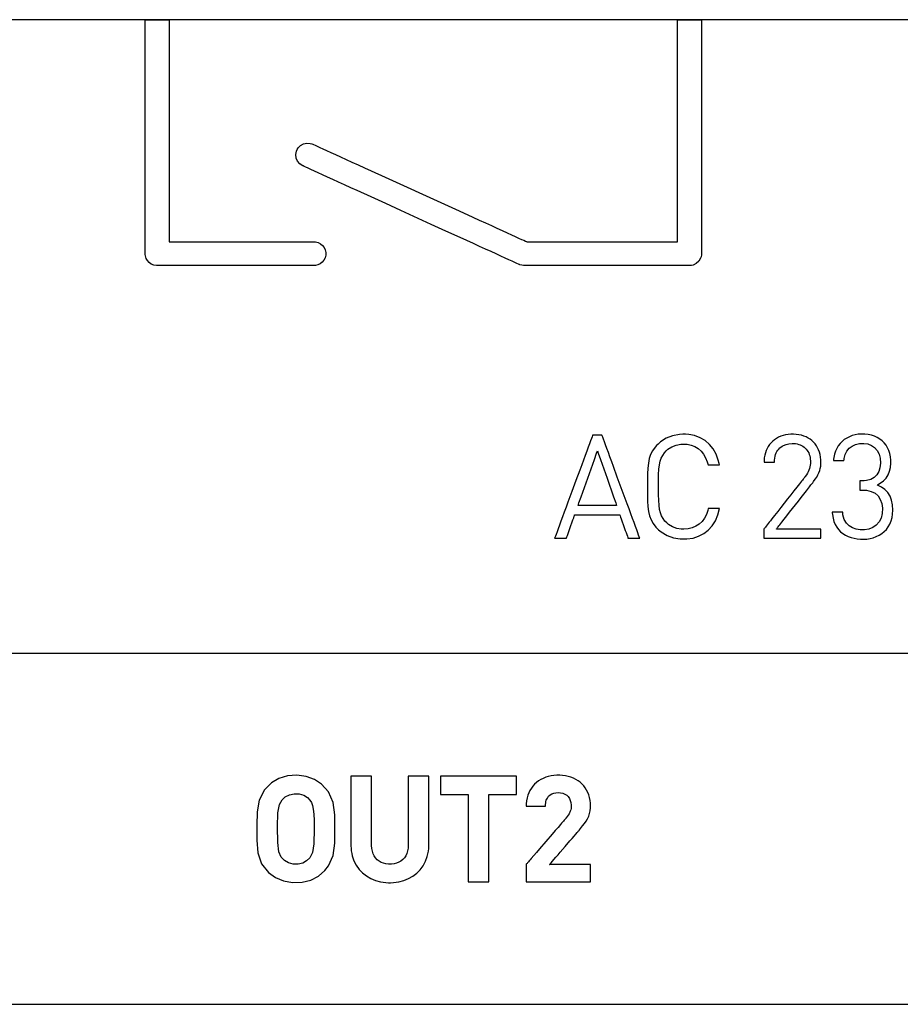
# Model space of a CAD drawing. Units: millimetres. Extents: x -210 to 210, y -757 to 165.
# Drawn here: x -111 to -99, y 17 to 32 of the extents above; entities that cross this region are included whole.
import ezdxf

# ---------------------------------------------------------------- set-up
doc = ezdxf.new("R2010")
doc.units = ezdxf.units.MM
doc.header["$MEASUREMENT"] = 0

msp = doc.modelspace()

# ---------------------------------------------------------------- linework, layer by layer
for points in [[(-82.971, 31.523), (-86.623, 31.523), (-90.42, 31.523), (-94.313, 31.523), (-98.255, 31.523), (-102.197, 31.523), (-106.09, 31.523), (-109.887, 31.523), (-113.539, 31.523)], [(-85.287, 22.488), (-86.745, 22.488), (-88.232, 22.488), (-91.279, 22.488), (-94.395, 22.488), (-97.549, 22.488), (-103.847, 22.488), (-106.929, 22.488), (-109.923, 22.488), (-111.378, 22.488)], [(-112.014, 17.488), (-110.574, 17.488), (-109.102, 17.488), (-107.603, 17.488), (-104.538, 17.488), (-101.411, 17.488), (-98.252, 17.488), (-95.094, 17.488), (-91.966, 17.488), (-88.902, 17.488), (-87.403, 17.488), (-85.931, 17.488), (-84.49, 17.488)]]:
    msp.add_lwpolyline(points)
for points in [[(-109.427, 31.522), (-109.422, 31.522), (-109.409, 31.522), (-109.388, 31.522), (-109.362, 31.522), (-109.331, 31.522), (-109.297, 31.522), (-109.225, 31.522), (-109.191, 31.522), (-109.159, 31.522), (-109.132, 31.522), (-109.109, 31.522), (-109.094, 31.522), (-109.087, 31.522), (-109.087, 31.522), (-109.087, 31.519), (-109.087, 31.51), (-109.087, 31.495), (-109.087, 31.475), (-109.087, 31.45), (-109.087, 31.421), (-109.087, 31.387), (-109.087, 31.348), (-109.087, 31.305), (-109.087, 31.258), (-109.087, 31.207), (-109.087, 31.153), (-109.087, 31.096), (-109.087, 31.035), (-109.087, 30.971), (-109.087, 30.905), (-109.087, 30.836), (-109.087, 30.691), (-109.087, 30.538), (-109.087, 30.38), (-109.087, 30.217), (-109.087, 30.051), (-109.087, 29.718), (-109.087, 29.554), (-109.087, 29.394), (-109.087, 29.239), (-109.087, 29.092), (-109.087, 29.021), (-109.087, 28.953), (-109.087, 28.887), (-109.087, 28.825), (-109.087, 28.765), (-109.087, 28.708), (-109.087, 28.655), (-109.087, 28.606), (-109.087, 28.56), (-109.087, 28.519), (-109.087, 28.482), (-109.087, 28.449), (-109.087, 28.421), (-109.087, 28.398), (-109.087, 28.379), (-109.087, 28.367), (-109.087, 28.359), (-109.087, 28.357), (-109.084, 28.357), (-109.078, 28.357), (-109.068, 28.357), (-109.055, 28.357), (-109.038, 28.357), (-109.019, 28.357), (-108.996, 28.357), (-108.97, 28.357), (-108.942, 28.357), (-108.911, 28.357), (-108.843, 28.357), (-108.765, 28.357), (-108.68, 28.357), (-108.588, 28.357), (-108.491, 28.357), (-108.389, 28.357), (-108.177, 28.357), (-107.96, 28.357), (-107.747, 28.357), (-107.644, 28.357), (-107.546, 28.357), (-107.453, 28.357), (-107.366, 28.357), (-107.287, 28.357), (-107.216, 28.357), (-107.184, 28.357), (-107.154, 28.357), (-107.128, 28.357), (-107.104, 28.357), (-107.083, 28.357), (-107.065, 28.357), (-107.05, 28.357), (-107.039, 28.357), (-107, 28.356), (-106.963, 28.346), (-106.93, 28.328), (-106.902, 28.305), (-106.88, 28.276), (-106.864, 28.242), (-106.856, 28.205), (-106.857, 28.166), (-106.866, 28.129), (-106.882, 28.096), (-106.905, 28.067), (-106.934, 28.044), (-106.967, 28.028), (-107.004, 28.019), (-107.023, 28.018), (-107.03, 28.017), (-107.039, 28.017), (-107.051, 28.017), (-107.066, 28.017), (-107.085, 28.017), (-107.108, 28.017), (-107.133, 28.017), (-107.162, 28.017), (-107.193, 28.017), (-107.227, 28.017), (-107.264, 28.017), (-107.345, 28.017), (-107.435, 28.017), (-107.532, 28.017), (-107.635, 28.017), (-107.744, 28.017), (-107.856, 28.017), (-108.089, 28.017), (-108.324, 28.017), (-108.439, 28.017), (-108.551, 28.017), (-108.659, 28.017), (-108.762, 28.017), (-108.858, 28.017), (-108.947, 28.017), (-109.027, 28.017), (-109.063, 28.017), (-109.097, 28.017), (-109.128, 28.017), (-109.155, 28.017), (-109.18, 28.017), (-109.202, 28.017), (-109.22, 28.017), (-109.235, 28.017), (-109.246, 28.017), (-109.254, 28.017), (-109.26, 28.018), (-109.27, 28.018), (-109.308, 28.025), (-109.342, 28.04), (-109.371, 28.062), (-109.396, 28.089), (-109.414, 28.121), (-109.424, 28.157), (-109.427, 28.177), (-109.427, 28.186), (-109.427, 28.19), (-109.427, 28.198), (-109.427, 28.212), (-109.427, 28.232), (-109.427, 28.257), (-109.427, 28.287), (-109.427, 28.322), (-109.427, 28.362), (-109.427, 28.406), (-109.427, 28.455), (-109.427, 28.507), (-109.427, 28.564), (-109.427, 28.623), (-109.427, 28.687), (-109.427, 28.753), (-109.427, 28.823), (-109.427, 28.895), (-109.427, 29.046), (-109.427, 29.206), (-109.427, 29.373), (-109.427, 29.544), (-109.427, 29.894), (-109.427, 30.243), (-109.427, 30.412), (-109.427, 30.576), (-109.427, 30.732), (-109.427, 30.807), (-109.427, 30.879), (-109.427, 30.949), (-109.427, 31.016), (-109.427, 31.079), (-109.427, 31.14), (-109.427, 31.196), (-109.427, 31.249), (-109.427, 31.298), (-109.427, 31.343), (-109.427, 31.383), (-109.427, 31.419), (-109.427, 31.45), (-109.427, 31.475), (-109.427, 31.495), (-109.427, 31.51), (-109.427, 31.519), (-109.427, 31.522)], [(-101.842, 31.522), (-101.84, 31.522), (-101.833, 31.522), (-101.81, 31.522), (-101.776, 31.522), (-101.734, 31.522), (-101.64, 31.522), (-101.595, 31.522), (-101.555, 31.522), (-101.524, 31.522), (-101.506, 31.522), (-101.502, 31.522), (-101.502, 31.522), (-101.502, 31.513), (-101.502, 31.493), (-101.502, 31.464), (-101.502, 31.426), (-101.502, 31.379), (-101.502, 31.324), (-101.502, 31.261), (-101.502, 31.19), (-101.502, 31.113), (-101.502, 31.03), (-101.502, 30.941), (-101.502, 30.847), (-101.502, 30.749), (-101.502, 30.54), (-101.502, 30.318), (-101.502, 30.089), (-101.502, 29.855), (-101.502, 29.621), (-101.502, 29.392), (-101.502, 29.17), (-101.502, 28.961), (-101.502, 28.863), (-101.502, 28.769), (-101.502, 28.68), (-101.502, 28.597), (-101.502, 28.52), (-101.502, 28.45), (-101.502, 28.386), (-101.502, 28.331), (-101.502, 28.284), (-101.502, 28.246), (-101.502, 28.217), (-101.502, 28.197), (-101.503, 28.171), (-101.507, 28.145), (-101.515, 28.122), (-101.541, 28.08), (-101.577, 28.047), (-101.621, 28.026), (-101.646, 28.02), (-101.672, 28.018), (-101.676, 28.018), (-101.687, 28.018), (-101.705, 28.018), (-101.73, 28.018), (-101.761, 28.018), (-101.798, 28.018), (-101.841, 28.018), (-101.889, 28.018), (-101.942, 28.018), (-101.999, 28.018), (-102.126, 28.018), (-102.266, 28.018), (-102.417, 28.018), (-102.576, 28.018), (-102.739, 28.018), (-103.069, 28.018), (-103.23, 28.018), (-103.384, 28.018), (-103.528, 28.018), (-103.659, 28.018), (-103.719, 28.018), (-103.775, 28.018), (-103.826, 28.018), (-103.873, 28.018), (-103.914, 28.018), (-103.949, 28.018), (-103.978, 28.018), (-104.001, 28.018), (-104.017, 28.018), (-104.026, 28.018), (-104.029, 28.018), (-104.036, 28.018), (-104.063, 28.022), (-104.089, 28.03), (-104.095, 28.033), (-104.1, 28.035), (-104.111, 28.04), (-104.132, 28.05), (-104.162, 28.063), (-104.2, 28.081), (-104.247, 28.102), (-104.3, 28.126), (-104.361, 28.154), (-104.428, 28.184), (-104.501, 28.218), (-104.58, 28.254), (-104.664, 28.292), (-104.752, 28.332), (-104.845, 28.374), (-104.941, 28.418), (-105.143, 28.51), (-105.353, 28.606), (-105.786, 28.803), (-106, 28.901), (-106.208, 28.996), (-106.406, 29.086), (-106.499, 29.128), (-106.589, 29.169), (-106.675, 29.208), (-106.755, 29.245), (-106.83, 29.279), (-106.9, 29.311), (-106.962, 29.34), (-107.018, 29.365), (-107.067, 29.387), (-107.108, 29.406), (-107.141, 29.421), (-107.165, 29.432), (-107.179, 29.438), (-107.184, 29.441), (-107.207, 29.453), (-107.227, 29.469), (-107.259, 29.506), (-107.278, 29.551), (-107.283, 29.6), (-107.275, 29.649), (-107.264, 29.673), (-107.251, 29.695), (-107.216, 29.73), (-107.173, 29.754), (-107.126, 29.764), (-107.076, 29.76), (-107.052, 29.752), (-107.041, 29.748), (-107.03, 29.743), (-107.009, 29.733), (-106.98, 29.72), (-106.942, 29.703), (-106.896, 29.682), (-106.843, 29.658), (-106.783, 29.63), (-106.717, 29.6), (-106.645, 29.567), (-106.567, 29.532), (-106.484, 29.494), (-106.396, 29.454), (-106.305, 29.412), (-106.21, 29.369), (-106.01, 29.278), (-105.802, 29.183), (-105.375, 28.988), (-105.163, 28.892), (-104.957, 28.798), (-104.762, 28.709), (-104.669, 28.667), (-104.58, 28.626), (-104.496, 28.588), (-104.416, 28.551), (-104.342, 28.517), (-104.273, 28.486), (-104.211, 28.458), (-104.156, 28.433), (-104.108, 28.411), (-104.067, 28.392), (-104.035, 28.378), (-104.011, 28.367), (-103.997, 28.36), (-103.992, 28.358), (-103.988, 28.358), (-103.978, 28.358), (-103.961, 28.358), (-103.939, 28.358), (-103.91, 28.358), (-103.876, 28.358), (-103.837, 28.358), (-103.793, 28.358), (-103.745, 28.358), (-103.693, 28.358), (-103.577, 28.358), (-103.449, 28.358), (-103.311, 28.358), (-103.167, 28.358), (-103.017, 28.358), (-102.716, 28.358), (-102.57, 28.358), (-102.429, 28.358), (-102.298, 28.358), (-102.178, 28.358), (-102.123, 28.358), (-102.072, 28.358), (-102.025, 28.358), (-101.983, 28.358), (-101.946, 28.358), (-101.913, 28.358), (-101.887, 28.358), (-101.866, 28.358), (-101.851, 28.358), (-101.843, 28.358), (-101.842, 28.36), (-101.842, 28.372), (-101.842, 28.393), (-101.842, 28.424), (-101.842, 28.463), (-101.842, 28.511), (-101.842, 28.566), (-101.842, 28.628), (-101.842, 28.697), (-101.842, 28.772), (-101.842, 28.852), (-101.842, 28.938), (-101.842, 29.029), (-101.842, 29.223), (-101.842, 29.429), (-101.842, 29.645), (-101.842, 30.088), (-101.842, 30.308), (-101.842, 30.521), (-101.842, 30.724), (-101.842, 30.82), (-101.842, 30.912), (-101.842, 31), (-101.842, 31.082), (-101.842, 31.159), (-101.842, 31.23), (-101.842, 31.295), (-101.842, 31.352), (-101.842, 31.402), (-101.842, 31.444), (-101.842, 31.477), (-101.842, 31.502), (-101.842, 31.517), (-101.842, 31.522)], [(-102.381, 24.131), (-102.382, 24.133), (-102.383, 24.137), (-102.389, 24.152), (-102.398, 24.177), (-102.41, 24.21), (-102.425, 24.252), (-102.443, 24.3), (-102.463, 24.355), (-102.485, 24.415), (-102.509, 24.48), (-102.534, 24.549), (-102.561, 24.621), (-102.588, 24.696), (-102.701, 25.004), (-102.756, 25.153), (-102.781, 25.223), (-102.806, 25.29), (-102.829, 25.353), (-102.85, 25.41), (-102.869, 25.461), (-102.885, 25.506), (-102.899, 25.543), (-102.909, 25.572), (-102.916, 25.591), (-102.919, 25.598), (-102.92, 25.601), (-102.921, 25.602), (-102.926, 25.602), (-102.943, 25.602), (-102.968, 25.602), (-103.022, 25.602), (-103.042, 25.602), (-103.049, 25.602), (-103.052, 25.602), (-103.053, 25.602), (-103.053, 25.6), (-103.055, 25.596), (-103.061, 25.579), (-103.071, 25.553), (-103.083, 25.519), (-103.099, 25.477), (-103.117, 25.428), (-103.137, 25.372), (-103.159, 25.312), (-103.184, 25.246), (-103.209, 25.177), (-103.236, 25.104), (-103.292, 24.953), (-103.349, 24.798), (-103.405, 24.646), (-103.431, 24.573), (-103.457, 24.502), (-103.482, 24.436), (-103.504, 24.374), (-103.525, 24.318), (-103.544, 24.267), (-103.56, 24.223), (-103.573, 24.187), (-103.584, 24.159), (-103.59, 24.141), (-103.592, 24.135), (-103.594, 24.132), (-103.594, 24.131), (-103.59, 24.131), (-103.582, 24.131), (-103.571, 24.131), (-103.541, 24.131), (-103.472, 24.131), (-103.444, 24.131), (-103.435, 24.131), (-103.428, 24.131), (-103.427, 24.131), (-103.424, 24.137), (-103.42, 24.151), (-103.412, 24.172), (-103.403, 24.199), (-103.392, 24.229), (-103.368, 24.297), (-103.343, 24.366), (-103.333, 24.396), (-103.323, 24.423), (-103.316, 24.444), (-103.311, 24.458), (-103.309, 24.464), (-103.307, 24.464), (-103.302, 24.464), (-103.292, 24.464), (-103.278, 24.464), (-103.26, 24.464), (-103.24, 24.464), (-103.191, 24.464), (-103.133, 24.464), (-103.069, 24.464), (-103.002, 24.464), (-102.869, 24.464), (-102.809, 24.464), (-102.755, 24.464), (-102.732, 24.464), (-102.712, 24.464), (-102.695, 24.464), (-102.682, 24.464), (-102.672, 24.464), (-102.667, 24.464), (-102.665, 24.462), (-102.662, 24.451), (-102.655, 24.433), (-102.647, 24.409), (-102.636, 24.38), (-102.613, 24.313), (-102.588, 24.244), (-102.577, 24.212), (-102.567, 24.183), (-102.558, 24.16), (-102.552, 24.142), (-102.549, 24.133), (-102.548, 24.131), (-102.545, 24.131), (-102.537, 24.131), (-102.527, 24.131), (-102.513, 24.131), (-102.48, 24.131), (-102.445, 24.131), (-102.413, 24.131), (-102.4, 24.131), (-102.39, 24.131), (-102.383, 24.131), (-102.381, 24.131)], [(-101.247, 24.557), (-101.253, 24.557), (-101.268, 24.557), (-101.318, 24.557), (-101.37, 24.557), (-101.39, 24.557), (-101.402, 24.557), (-101.404, 24.557), (-101.411, 24.528), (-101.432, 24.47), (-101.46, 24.418), (-101.494, 24.372), (-101.535, 24.334), (-101.581, 24.302), (-101.633, 24.279), (-101.691, 24.265), (-101.753, 24.259), (-101.789, 24.261), (-101.855, 24.272), (-101.916, 24.295), (-101.972, 24.329), (-101.997, 24.349), (-102.024, 24.376), (-102.072, 24.449), (-102.087, 24.492), (-102.099, 24.542), (-102.107, 24.601), (-102.111, 24.671), (-102.114, 24.755), (-102.114, 24.852), (-102.114, 24.954), (-102.112, 25.041), (-102.108, 25.115), (-102.101, 25.177), (-102.091, 25.229), (-102.076, 25.274), (-102.031, 25.348), (-102.003, 25.379), (-101.979, 25.4), (-101.924, 25.435), (-101.863, 25.459), (-101.798, 25.472), (-101.764, 25.474), (-101.738, 25.474), (-101.707, 25.471), (-101.649, 25.459), (-101.596, 25.438), (-101.548, 25.409), (-101.507, 25.372), (-101.471, 25.328), (-101.442, 25.278), (-101.42, 25.222), (-101.411, 25.191), (-101.408, 25.177), (-101.407, 25.177), (-101.398, 25.177), (-101.38, 25.177), (-101.327, 25.177), (-101.275, 25.177), (-101.256, 25.177), (-101.247, 25.177), (-101.247, 25.177), (-101.251, 25.199), (-101.263, 25.245), (-101.294, 25.331), (-101.337, 25.406), (-101.389, 25.47), (-101.451, 25.523), (-101.521, 25.564), (-101.599, 25.594), (-101.684, 25.61), (-101.729, 25.614), (-101.752, 25.615), (-101.767, 25.615), (-101.817, 25.612), (-101.913, 25.592), (-102.003, 25.557), (-102.084, 25.505), (-102.121, 25.473), (-102.141, 25.454), (-102.163, 25.429), (-102.199, 25.379), (-102.226, 25.325), (-102.246, 25.267), (-102.259, 25.203), (-102.266, 25.131), (-102.27, 25.049), (-102.271, 24.957), (-102.271, 24.852), (-102.271, 24.751), (-102.269, 24.662), (-102.265, 24.583), (-102.256, 24.513), (-102.241, 24.45), (-102.22, 24.394), (-102.191, 24.341), (-102.152, 24.291), (-102.129, 24.268), (-102.112, 24.251), (-102.074, 24.221), (-101.991, 24.171), (-101.901, 24.137), (-101.804, 24.121), (-101.708, 24.121), (-101.622, 24.134), (-101.542, 24.16), (-101.469, 24.198), (-101.405, 24.248), (-101.349, 24.31), (-101.304, 24.382), (-101.269, 24.464), (-101.247, 24.557)], [(-99.8, 24.131), (-99.8, 24.132), (-99.8, 24.136), (-99.8, 24.147), (-99.8, 24.165), (-99.8, 24.185), (-99.8, 24.227), (-99.8, 24.245), (-99.8, 24.258), (-99.8, 24.262), (-99.8, 24.263), (-99.8, 24.263), (-99.803, 24.263), (-99.808, 24.263), (-99.815, 24.263), (-99.825, 24.263), (-99.837, 24.263), (-99.851, 24.263), (-99.867, 24.263), (-99.904, 24.263), (-99.946, 24.263), (-99.993, 24.263), (-100.042, 24.263), (-100.145, 24.263), (-100.197, 24.263), (-100.246, 24.263), (-100.292, 24.263), (-100.333, 24.263), (-100.369, 24.263), (-100.385, 24.263), (-100.398, 24.263), (-100.41, 24.263), (-100.419, 24.263), (-100.426, 24.263), (-100.43, 24.263), (-100.432, 24.263), (-100.431, 24.264), (-100.428, 24.268), (-100.423, 24.275), (-100.416, 24.284), (-100.407, 24.295), (-100.397, 24.309), (-100.385, 24.324), (-100.371, 24.341), (-100.356, 24.36), (-100.323, 24.403), (-100.286, 24.45), (-100.246, 24.501), (-100.163, 24.607), (-100.121, 24.661), (-100.08, 24.713), (-100.042, 24.761), (-100.007, 24.806), (-99.991, 24.826), (-99.977, 24.845), (-99.963, 24.862), (-99.951, 24.877), (-99.941, 24.891), (-99.932, 24.902), (-99.926, 24.91), (-99.921, 24.916), (-99.916, 24.923), (-99.903, 24.94), (-99.88, 24.972), (-99.86, 25.003), (-99.843, 25.033), (-99.828, 25.064), (-99.817, 25.095), (-99.809, 25.127), (-99.803, 25.161), (-99.8, 25.196), (-99.8, 25.215), (-99.8, 25.218), (-99.8, 25.222), (-99.8, 25.232), (-99.801, 25.251), (-99.805, 25.289), (-99.811, 25.325), (-99.821, 25.359), (-99.833, 25.391), (-99.847, 25.421), (-99.864, 25.45), (-99.883, 25.476), (-99.905, 25.5), (-99.929, 25.523), (-99.955, 25.543), (-99.983, 25.56), (-100.012, 25.576), (-100.044, 25.588), (-100.078, 25.599), (-100.113, 25.607), (-100.15, 25.612), (-100.188, 25.614), (-100.228, 25.614), (-100.266, 25.611), (-100.303, 25.605), (-100.338, 25.596), (-100.372, 25.585), (-100.403, 25.571), (-100.433, 25.555), (-100.46, 25.536), (-100.486, 25.515), (-100.509, 25.492), (-100.53, 25.467), (-100.549, 25.44), (-100.565, 25.411), (-100.579, 25.38), (-100.591, 25.348), (-100.599, 25.314), (-100.606, 25.279), (-100.609, 25.243), (-100.61, 25.224), (-100.61, 25.219), (-100.61, 25.217), (-100.61, 25.216), (-100.61, 25.216), (-100.608, 25.216), (-100.603, 25.216), (-100.589, 25.216), (-100.569, 25.216), (-100.521, 25.216), (-100.498, 25.216), (-100.479, 25.216), (-100.466, 25.216), (-100.462, 25.216), (-100.461, 25.216), (-100.46, 25.246), (-100.457, 25.274), (-100.452, 25.3), (-100.445, 25.325), (-100.436, 25.347), (-100.426, 25.368), (-100.414, 25.386), (-100.401, 25.403), (-100.386, 25.418), (-100.37, 25.432), (-100.353, 25.444), (-100.335, 25.454), (-100.297, 25.469), (-100.255, 25.479), (-100.211, 25.482), (-100.161, 25.48), (-100.137, 25.476), (-100.115, 25.47), (-100.094, 25.462), (-100.074, 25.453), (-100.055, 25.442), (-100.038, 25.43), (-100.022, 25.416), (-100.008, 25.401), (-99.995, 25.384), (-99.984, 25.366), (-99.974, 25.347), (-99.966, 25.326), (-99.959, 25.305), (-99.954, 25.282), (-99.951, 25.258), (-99.949, 25.233), (-99.949, 25.22), (-99.949, 25.212), (-99.949, 25.199), (-99.951, 25.174), (-99.956, 25.15), (-99.962, 25.126), (-99.97, 25.103), (-99.98, 25.08), (-99.993, 25.057), (-100.007, 25.034), (-100.023, 25.011), (-100.028, 25.005), (-100.03, 25.002), (-100.031, 25.001), (-100.033, 24.998), (-100.038, 24.993), (-100.044, 24.984), (-100.053, 24.973), (-100.064, 24.959), (-100.077, 24.943), (-100.091, 24.925), (-100.107, 24.905), (-100.124, 24.882), (-100.143, 24.859), (-100.184, 24.807), (-100.228, 24.751), (-100.274, 24.692), (-100.321, 24.632), (-100.369, 24.572), (-100.415, 24.513), (-100.459, 24.457), (-100.5, 24.406), (-100.518, 24.382), (-100.536, 24.36), (-100.552, 24.34), (-100.566, 24.321), (-100.579, 24.305), (-100.59, 24.291), (-100.599, 24.28), (-100.605, 24.272), (-100.61, 24.266), (-100.612, 24.264), (-100.612, 24.263), (-100.612, 24.26), (-100.612, 24.255), (-100.612, 24.24), (-100.612, 24.222), (-100.612, 24.179), (-100.612, 24.159), (-100.612, 24.143), (-100.612, 24.133), (-100.612, 24.131), (-100.611, 24.131), (-100.607, 24.131), (-100.6, 24.131), (-100.59, 24.131), (-100.577, 24.131), (-100.561, 24.131), (-100.543, 24.131), (-100.522, 24.131), (-100.499, 24.131), (-100.447, 24.131), (-100.39, 24.131), (-100.328, 24.131), (-100.263, 24.131), (-100.13, 24.131), (-100.066, 24.131), (-100.005, 24.131), (-99.949, 24.131), (-99.923, 24.131), (-99.899, 24.131), (-99.878, 24.131), (-99.858, 24.131), (-99.841, 24.131), (-99.827, 24.131), (-99.815, 24.131), (-99.807, 24.131), (-99.802, 24.131), (-99.8, 24.131)], [(-98.775, 24.532), (-98.779, 24.606), (-98.793, 24.672), (-98.815, 24.731), (-98.847, 24.782), (-98.887, 24.825), (-98.936, 24.861), (-98.993, 24.889), (-98.999, 24.892), (-98.992, 24.895), (-98.979, 24.902), (-98.954, 24.916), (-98.909, 24.95), (-98.872, 24.99), (-98.842, 25.035), (-98.821, 25.086), (-98.808, 25.142), (-98.802, 25.204), (-98.802, 25.221), (-98.802, 25.246), (-98.808, 25.294), (-98.817, 25.339), (-98.831, 25.381), (-98.85, 25.421), (-98.872, 25.457), (-98.898, 25.49), (-98.928, 25.52), (-98.961, 25.546), (-98.998, 25.568), (-99.038, 25.586), (-99.08, 25.6), (-99.126, 25.61), (-99.173, 25.616), (-99.222, 25.616), (-99.268, 25.613), (-99.354, 25.594), (-99.431, 25.56), (-99.466, 25.537), (-99.498, 25.511), (-99.526, 25.481), (-99.552, 25.447), (-99.573, 25.411), (-99.591, 25.371), (-99.605, 25.328), (-99.615, 25.282), (-99.618, 25.258), (-99.619, 25.246), (-99.62, 25.239), (-99.62, 25.239), (-99.617, 25.239), (-99.602, 25.239), (-99.576, 25.239), (-99.545, 25.239), (-99.515, 25.239), (-99.489, 25.239), (-99.474, 25.239), (-99.471, 25.239), (-99.471, 25.243), (-99.47, 25.251), (-99.467, 25.266), (-99.453, 25.323), (-99.428, 25.373), (-99.396, 25.414), (-99.355, 25.446), (-99.305, 25.469), (-99.249, 25.482), (-99.187, 25.484), (-99.13, 25.475), (-99.079, 25.455), (-99.034, 25.424), (-98.997, 25.383), (-98.97, 25.332), (-98.954, 25.271), (-98.951, 25.201), (-98.958, 25.137), (-98.975, 25.081), (-99.003, 25.034), (-99.041, 24.997), (-99.09, 24.97), (-99.15, 24.954), (-99.184, 24.95), (-99.202, 24.95), (-99.212, 24.949), (-99.213, 24.949), (-99.215, 24.949), (-99.225, 24.949), (-99.238, 24.949), (-99.244, 24.949), (-99.244, 24.942), (-99.244, 24.924), (-99.244, 24.872), (-99.244, 24.847), (-99.244, 24.828), (-99.244, 24.819), (-99.243, 24.819), (-99.22, 24.819), (-99.213, 24.819), (-99.21, 24.819), (-99.19, 24.819), (-99.151, 24.815), (-99.083, 24.8), (-99.028, 24.772), (-98.985, 24.734), (-98.953, 24.685), (-98.933, 24.626), (-98.924, 24.559), (-98.927, 24.486), (-98.943, 24.42), (-98.971, 24.365), (-99.01, 24.32), (-99.059, 24.285), (-99.115, 24.262), (-99.177, 24.25), (-99.239, 24.25), (-99.296, 24.26), (-99.349, 24.279), (-99.396, 24.308), (-99.436, 24.348), (-99.466, 24.4), (-99.485, 24.464), (-99.489, 24.501), (-99.49, 24.505), (-99.49, 24.505), (-99.491, 24.505), (-99.506, 24.505), (-99.53, 24.505), (-99.591, 24.505), (-99.618, 24.505), (-99.635, 24.505), (-99.638, 24.505), (-99.638, 24.505), (-99.638, 24.503), (-99.638, 24.496), (-99.636, 24.469), (-99.627, 24.417), (-99.614, 24.37), (-99.596, 24.327), (-99.574, 24.289), (-99.548, 24.254), (-99.519, 24.223), (-99.486, 24.197), (-99.45, 24.174), (-99.411, 24.155), (-99.37, 24.14), (-99.281, 24.121), (-99.234, 24.117), (-99.209, 24.117), (-99.195, 24.117), (-99.146, 24.12), (-99.098, 24.127), (-99.053, 24.139), (-99.01, 24.154), (-98.969, 24.174), (-98.931, 24.198), (-98.897, 24.226), (-98.867, 24.258), (-98.84, 24.294), (-98.817, 24.334), (-98.799, 24.378), (-98.786, 24.425), (-98.778, 24.477), (-98.775, 24.532)], [(-102.712, 24.6), (-102.735, 24.6), (-102.798, 24.6), (-102.986, 24.6), (-103.175, 24.6), (-103.238, 24.6), (-103.261, 24.6), (-103.249, 24.634), (-103.218, 24.722), (-103.123, 24.989), (-103.028, 25.256), (-102.996, 25.344), (-102.984, 25.377), (-102.973, 25.344), (-102.942, 25.256), (-102.848, 24.989), (-102.754, 24.722), (-102.723, 24.634), (-102.712, 24.6)], [(-106.725, 19.988), (-106.728, 20.191), (-106.751, 20.365), (-106.815, 20.515), (-106.916, 20.626), (-107.017, 20.694), (-107.133, 20.737), (-107.266, 20.754), (-107.403, 20.743), (-107.523, 20.706), (-107.628, 20.643), (-107.729, 20.545), (-107.804, 20.4), (-107.833, 20.232), (-107.838, 20.036), (-107.837, 19.827), (-107.822, 19.647), (-107.77, 19.492), (-107.67, 19.367), (-107.572, 19.294), (-107.458, 19.246), (-107.329, 19.223), (-107.19, 19.228), (-107.067, 19.259), (-106.959, 19.316), (-106.868, 19.394), (-106.815, 19.461), (-106.751, 19.61), (-106.728, 19.784), (-106.725, 19.988)], [(-105.388, 19.751), (-105.388, 19.756), (-105.388, 19.771), (-105.388, 19.796), (-105.388, 19.828), (-105.388, 19.868), (-105.388, 19.914), (-105.388, 19.966), (-105.388, 20.021), (-105.388, 20.142), (-105.388, 20.269), (-105.388, 20.395), (-105.388, 20.455), (-105.388, 20.511), (-105.388, 20.564), (-105.388, 20.612), (-105.388, 20.653), (-105.388, 20.688), (-105.388, 20.715), (-105.388, 20.733), (-105.388, 20.741), (-105.389, 20.741), (-105.399, 20.741), (-105.419, 20.741), (-105.447, 20.741), (-105.48, 20.741), (-105.554, 20.741), (-105.591, 20.741), (-105.624, 20.741), (-105.651, 20.741), (-105.67, 20.741), (-105.676, 20.741), (-105.679, 20.741), (-105.68, 20.74), (-105.68, 20.73), (-105.68, 20.711), (-105.68, 20.683), (-105.68, 20.647), (-105.68, 20.605), (-105.68, 20.557), (-105.68, 20.504), (-105.68, 20.447), (-105.68, 20.387), (-105.68, 20.137), (-105.68, 20.019), (-105.68, 19.964), (-105.68, 19.914), (-105.68, 19.87), (-105.68, 19.832), (-105.68, 19.801), (-105.68, 19.778), (-105.68, 19.765), (-105.68, 19.762), (-105.68, 19.761), (-105.68, 19.757), (-105.683, 19.714), (-105.69, 19.675), (-105.701, 19.638), (-105.716, 19.606), (-105.735, 19.576), (-105.758, 19.551), (-105.784, 19.529), (-105.814, 19.512), (-105.847, 19.499), (-105.882, 19.489), (-105.92, 19.485), (-105.961, 19.484), (-105.999, 19.489), (-106.035, 19.498), (-106.068, 19.511), (-106.097, 19.528), (-106.123, 19.549), (-106.146, 19.574), (-106.165, 19.603), (-106.181, 19.635), (-106.192, 19.671), (-106.2, 19.711), (-106.203, 19.753), (-106.203, 19.759), (-106.203, 19.761), (-106.203, 19.763), (-106.203, 19.775), (-106.203, 19.796), (-106.203, 19.825), (-106.203, 19.862), (-106.203, 19.906), (-106.203, 19.955), (-106.203, 20.008), (-106.203, 20.066), (-106.203, 20.126), (-106.203, 20.251), (-106.203, 20.376), (-106.203, 20.436), (-106.203, 20.494), (-106.203, 20.548), (-106.203, 20.597), (-106.203, 20.64), (-106.203, 20.677), (-106.203, 20.706), (-106.203, 20.727), (-106.203, 20.739), (-106.203, 20.741), (-106.206, 20.741), (-106.211, 20.741), (-106.23, 20.741), (-106.257, 20.741), (-106.289, 20.741), (-106.364, 20.741), (-106.401, 20.741), (-106.435, 20.741), (-106.463, 20.741), (-106.484, 20.741), (-106.496, 20.741), (-106.497, 20.741), (-106.497, 20.735), (-106.497, 20.719), (-106.497, 20.693), (-106.497, 20.66), (-106.497, 20.62), (-106.497, 20.573), (-106.497, 20.521), (-106.497, 20.465), (-106.497, 20.406), (-106.497, 20.154), (-106.497, 20.032), (-106.497, 19.975), (-106.497, 19.923), (-106.497, 19.876), (-106.497, 19.835), (-106.497, 19.801), (-106.497, 19.775), (-106.497, 19.758), (-106.497, 19.751), (-106.497, 19.751), (-106.497, 19.748), (-106.497, 19.738), (-106.496, 19.717), (-106.493, 19.678), (-106.486, 19.64), (-106.478, 19.603), (-106.454, 19.533), (-106.421, 19.47), (-106.38, 19.412), (-106.331, 19.362), (-106.275, 19.319), (-106.214, 19.283), (-106.147, 19.255), (-106.075, 19.235), (-106, 19.224), (-105.96, 19.222), (-105.942, 19.221), (-105.932, 19.222), (-105.892, 19.223), (-105.816, 19.234), (-105.744, 19.253), (-105.677, 19.28), (-105.615, 19.315), (-105.559, 19.358), (-105.509, 19.407), (-105.467, 19.464), (-105.434, 19.527), (-105.409, 19.596), (-105.4, 19.633), (-105.393, 19.671), (-105.389, 19.71), (-105.388, 19.751)], [(-104.139, 20.479), (-104.139, 20.483), (-104.139, 20.493), (-104.139, 20.509), (-104.139, 20.529), (-104.139, 20.579), (-104.139, 20.634), (-104.139, 20.686), (-104.139, 20.707), (-104.139, 20.724), (-104.139, 20.736), (-104.139, 20.741), (-104.141, 20.741), (-104.149, 20.741), (-104.164, 20.741), (-104.186, 20.741), (-104.214, 20.741), (-104.247, 20.741), (-104.285, 20.741), (-104.328, 20.741), (-104.424, 20.741), (-104.53, 20.741), (-104.756, 20.741), (-104.867, 20.741), (-104.97, 20.741), (-105.018, 20.741), (-105.061, 20.741), (-105.101, 20.741), (-105.136, 20.741), (-105.166, 20.741), (-105.19, 20.741), (-105.207, 20.741), (-105.218, 20.741), (-105.221, 20.741), (-105.221, 20.74), (-105.221, 20.732), (-105.221, 20.719), (-105.221, 20.7), (-105.221, 20.652), (-105.221, 20.598), (-105.221, 20.545), (-105.221, 20.522), (-105.221, 20.503), (-105.221, 20.489), (-105.221, 20.48), (-105.22, 20.479), (-105.211, 20.479), (-105.193, 20.479), (-105.166, 20.479), (-105.134, 20.479), (-105.096, 20.479), (-104.935, 20.479), (-104.9, 20.479), (-104.869, 20.479), (-104.846, 20.479), (-104.832, 20.479), (-104.827, 20.479), (-104.827, 20.472), (-104.827, 20.457), (-104.827, 20.435), (-104.827, 20.405), (-104.827, 20.368), (-104.827, 20.326), (-104.827, 20.279), (-104.827, 20.227), (-104.827, 20.112), (-104.827, 19.987), (-104.827, 19.856), (-104.827, 19.726), (-104.827, 19.601), (-104.827, 19.486), (-104.827, 19.434), (-104.827, 19.387), (-104.827, 19.345), (-104.827, 19.308), (-104.827, 19.278), (-104.827, 19.256), (-104.827, 19.241), (-104.827, 19.234), (-104.824, 19.234), (-104.813, 19.234), (-104.796, 19.234), (-104.773, 19.234), (-104.747, 19.234), (-104.626, 19.234), (-104.598, 19.234), (-104.574, 19.234), (-104.554, 19.234), (-104.54, 19.234), (-104.534, 19.234), (-104.533, 19.235), (-104.533, 19.242), (-104.533, 19.258), (-104.533, 19.281), (-104.533, 19.312), (-104.533, 19.349), (-104.533, 19.392), (-104.533, 19.44), (-104.533, 19.492), (-104.533, 19.548), (-104.533, 19.669), (-104.533, 19.798), (-104.533, 20.057), (-104.533, 20.178), (-104.533, 20.233), (-104.533, 20.284), (-104.533, 20.331), (-104.533, 20.373), (-104.533, 20.408), (-104.533, 20.437), (-104.533, 20.459), (-104.533, 20.473), (-104.533, 20.479), (-104.533, 20.479), (-104.525, 20.479), (-104.507, 20.479), (-104.482, 20.479), (-104.45, 20.479), (-104.373, 20.479), (-104.291, 20.479), (-104.251, 20.479), (-104.215, 20.479), (-104.185, 20.479), (-104.161, 20.479), (-104.145, 20.479), (-104.139, 20.479)], [(-103.084, 19.234), (-103.084, 19.236), (-103.084, 19.242), (-103.084, 19.252), (-103.084, 19.265), (-103.084, 19.28), (-103.084, 19.297), (-103.084, 19.335), (-103.084, 19.414), (-103.084, 19.447), (-103.084, 19.461), (-103.084, 19.471), (-103.084, 19.478), (-103.084, 19.482), (-103.084, 19.482), (-103.086, 19.482), (-103.091, 19.482), (-103.098, 19.482), (-103.118, 19.482), (-103.146, 19.482), (-103.18, 19.482), (-103.219, 19.482), (-103.261, 19.482), (-103.307, 19.482), (-103.402, 19.482), (-103.494, 19.482), (-103.537, 19.482), (-103.575, 19.482), (-103.608, 19.482), (-103.634, 19.482), (-103.645, 19.482), (-103.654, 19.482), (-103.66, 19.482), (-103.664, 19.482), (-103.666, 19.482), (-103.665, 19.483), (-103.663, 19.485), (-103.658, 19.49), (-103.653, 19.497), (-103.645, 19.505), (-103.627, 19.527), (-103.604, 19.554), (-103.576, 19.586), (-103.546, 19.621), (-103.514, 19.658), (-103.445, 19.738), (-103.378, 19.816), (-103.346, 19.852), (-103.318, 19.886), (-103.293, 19.915), (-103.272, 19.939), (-103.264, 19.949), (-103.257, 19.957), (-103.251, 19.963), (-103.247, 19.968), (-103.245, 19.97), (-103.245, 19.971), (-103.244, 19.971), (-103.242, 19.974), (-103.226, 19.993), (-103.195, 20.03), (-103.168, 20.065), (-103.145, 20.099), (-103.125, 20.134), (-103.109, 20.169), (-103.097, 20.206), (-103.089, 20.246), (-103.084, 20.289), (-103.084, 20.312), (-103.084, 20.315), (-103.084, 20.321), (-103.084, 20.332), (-103.085, 20.353), (-103.089, 20.395), (-103.097, 20.435), (-103.108, 20.473), (-103.122, 20.509), (-103.139, 20.542), (-103.158, 20.573), (-103.18, 20.603), (-103.205, 20.629), (-103.232, 20.654), (-103.261, 20.675), (-103.293, 20.695), (-103.326, 20.711), (-103.362, 20.725), (-103.4, 20.737), (-103.439, 20.745), (-103.48, 20.751), (-103.522, 20.754), (-103.565, 20.753), (-103.606, 20.75), (-103.646, 20.744), (-103.685, 20.735), (-103.722, 20.724), (-103.757, 20.709), (-103.79, 20.692), (-103.822, 20.673), (-103.851, 20.651), (-103.879, 20.626), (-103.904, 20.599), (-103.926, 20.57), (-103.946, 20.538), (-103.963, 20.504), (-103.976, 20.467), (-103.987, 20.429), (-103.995, 20.388), (-103.999, 20.345), (-104, 20.323), (-104, 20.318), (-104, 20.315), (-104, 20.314), (-104, 20.314), (-103.996, 20.314), (-103.988, 20.314), (-103.977, 20.314), (-103.962, 20.314), (-103.944, 20.314), (-103.925, 20.314), (-103.882, 20.314), (-103.837, 20.314), (-103.794, 20.314), (-103.775, 20.314), (-103.759, 20.314), (-103.745, 20.314), (-103.734, 20.314), (-103.727, 20.314), (-103.725, 20.314), (-103.724, 20.337), (-103.722, 20.358), (-103.718, 20.378), (-103.713, 20.396), (-103.698, 20.427), (-103.68, 20.453), (-103.657, 20.473), (-103.632, 20.488), (-103.604, 20.498), (-103.575, 20.504), (-103.545, 20.506), (-103.509, 20.504), (-103.476, 20.497), (-103.447, 20.485), (-103.422, 20.469), (-103.401, 20.448), (-103.384, 20.423), (-103.371, 20.395), (-103.363, 20.363), (-103.359, 20.328), (-103.359, 20.319), (-103.359, 20.313), (-103.359, 20.302), (-103.361, 20.281), (-103.365, 20.261), (-103.371, 20.241), (-103.388, 20.204), (-103.4, 20.185), (-103.414, 20.165), (-103.43, 20.145), (-103.434, 20.14), (-103.436, 20.137), (-103.437, 20.136), (-103.439, 20.134), (-103.443, 20.129), (-103.45, 20.121), (-103.459, 20.111), (-103.469, 20.099), (-103.481, 20.085), (-103.495, 20.068), (-103.511, 20.05), (-103.546, 20.01), (-103.585, 19.964), (-103.628, 19.914), (-103.719, 19.809), (-103.81, 19.703), (-103.852, 19.654), (-103.892, 19.608), (-103.927, 19.567), (-103.942, 19.549), (-103.956, 19.533), (-103.968, 19.519), (-103.979, 19.507), (-103.987, 19.497), (-103.994, 19.489), (-103.998, 19.484), (-104, 19.482), (-104, 19.48), (-104, 19.475), (-104, 19.466), (-104, 19.453), (-104, 19.439), (-104, 19.403), (-104, 19.324), (-104, 19.287), (-104, 19.271), (-104, 19.257), (-104, 19.246), (-104, 19.238), (-104, 19.235), (-103.999, 19.234), (-103.995, 19.234), (-103.987, 19.234), (-103.976, 19.234), (-103.961, 19.234), (-103.943, 19.234), (-103.922, 19.234), (-103.899, 19.234), (-103.873, 19.234), (-103.815, 19.234), (-103.75, 19.234), (-103.68, 19.234), (-103.606, 19.234), (-103.456, 19.234), (-103.384, 19.234), (-103.315, 19.234), (-103.252, 19.234), (-103.223, 19.234), (-103.196, 19.234), (-103.172, 19.234), (-103.15, 19.234), (-103.13, 19.234), (-103.114, 19.234), (-103.101, 19.234), (-103.092, 19.234), (-103.086, 19.234), (-103.084, 19.234)], [(-107.019, 19.988), (-107.025, 19.775), (-107.044, 19.651), (-107.082, 19.578), (-107.128, 19.532), (-107.183, 19.502), (-107.249, 19.486), (-107.322, 19.487), (-107.388, 19.505), (-107.443, 19.536), (-107.489, 19.585), (-107.523, 19.662), (-107.54, 19.793), (-107.544, 20.017), (-107.538, 20.218), (-107.517, 20.334), (-107.478, 20.404), (-107.432, 20.447), (-107.374, 20.476), (-107.306, 20.49), (-107.234, 20.488), (-107.17, 20.468), (-107.117, 20.435), (-107.082, 20.398), (-107.061, 20.365), (-107.044, 20.324), (-107.033, 20.271), (-107.025, 20.2), (-107.021, 20.108)]]:
    msp.add_lwpolyline(points, close=True)

doc.saveas('drawing.dxf')
